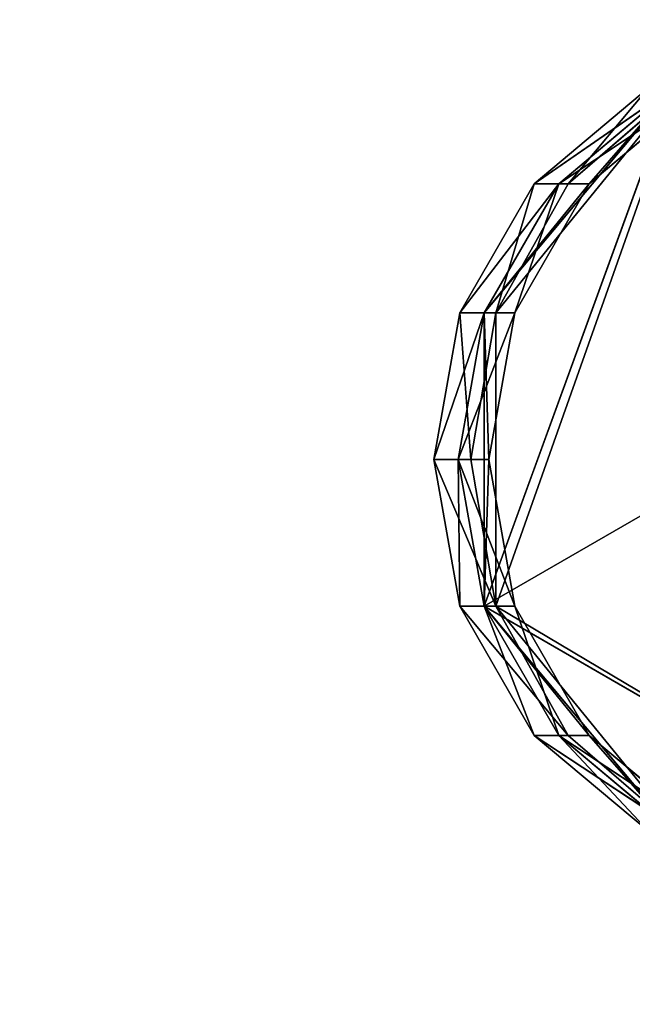
# Model space of a CAD drawing. Extents: x -58520 to 72646, y -45695 to 50491.
# Drawn here: x 4129 to 4283, y 1458 to 1705 of the extents above; entities that cross this region are included whole.
import ezdxf

# ---------------------------------------------------------------- set-up
doc = ezdxf.new("R2010")
doc.units = 0
doc.layers.get('0').update_dxf_attribs({"color": 153, "linetype": 'CONTINUOUS'})

# ---------------------------------------------------------------- blocks, each defined once
blk = doc.blocks.new('CYLINDER01')
for p, q in [((-2997.6, -4765.1), (-4197.6, -6195.2)), ((-2997.6, -4765.1), (-4197.6, -8062.2)), ((-4123.1, -6195.2, 14424.6), (-2957.9, -4765.1, 14104.7)), ((-4123.1, -8062.2, 14424.6), (-2957.9, -4765.1, 14104.7)), ((-3879.3, -5374.4, 12192), (-2997.6, -4765.1, 9144)), ((-3879.3, -5374.4, 12192), (-3153.2, -4765.1, 12192)), ((-3723.7, -5374.4), (-2997.6, -4765.1)), ((-3723.7, -5374.4, 9144), (-2803.6, -4765.1, 6096)), ((-3723.7, -5374.4, 9144), (-2997.6, -4765.1, 9144)), ((-3662.9, -5374.4, 14298.2), (-3153.2, -4765.1, 12192)), ((-3662.9, -5374.4, 14298.2), (-2957.9, -4765.1, 14104.7)), ((-3529.7, -5374.4, 3048), (-2997.6, -4765.1)), ((-3529.7, -5374.4, 3048), (-2803.6, -4765.1, 3048)), ((-3529.7, -5374.4, 6096), (-2803.6, -4765.1, 3048)), ((-3529.7, -5374.4, 6096), (-2803.6, -4765.1, 6096)), ((-4353.2, -6195.2, 12192), (-3723.7, -5374.4, 9144)), ((-4353.2, -6195.2, 12192), (-3879.3, -5374.4, 12192)), ((-4197.6, -6195.2), (-3723.7, -5374.4)), ((457.8, -5374.4), (-4197.6, -8062.2)), ((-4197.6, -6195.2, 9144), (-3529.7, -5374.4, 6096)), ((-4197.6, -6195.2, 9144), (-3723.7, -5374.4, 9144)), ((-4123.1, -6195.2, 14424.6), (-3879.3, -5374.4, 12192)), ((-4123.1, -6195.2, 14424.6), (-3662.9, -5374.4, 14298.2)), ((-4003.6, -6195.2, 3048), (-3723.7, -5374.4)), ((-4003.6, -6195.2, 3048), (-3529.7, -5374.4, 3048)), ((-4003.6, -6195.2, 6096), (-3529.7, -5374.4, 3048)), ((-4003.6, -6195.2, 6096), (-3529.7, -5374.4, 6096)), ((-3723.7, -5374.4, 9144), (-3879.3, -5374.4, 12192)), ((-3879.3, -5374.4, 12192), (-3662.9, -5374.4, 14298.2)), ((-3723.7, -5374.4), (-3529.7, -5374.4, 3048)), ((-3529.7, -5374.4, 6096), (-3723.7, -5374.4, 9144)), ((-3529.7, -5374.4, 3048), (-3529.7, -5374.4, 6096)), ((-4517.8, -7128.7, 12192), (-4197.6, -6195.2, 9144)), ((-4517.8, -7128.7, 12192), (-4353.2, -6195.2, 12192)), ((-4362.2, -7128.7), (-4197.6, -6195.2)), ((-4362.2, -7128.7, 9144), (-4003.6, -6195.2, 6096)), ((-4362.2, -7128.7, 9144), (-4197.6, -6195.2, 9144)), ((-4197.6, -6195.2, 9144), (-4353.2, -6195.2, 12192)), ((-4353.2, -6195.2, 12192), (-4123.1, -6195.2, 14424.6)), ((-4282.9, -7128.7, 14468.5), (-4353.2, -6195.2, 12192)), ((-4282.9, -7128.7, 14468.5), (-4123.1, -6195.2, 14424.6)), ((-4197.6, -6195.2), (-4197.6, -8062.2)), ((-4197.6, -6195.2), (-4003.6, -6195.2, 3048)), ((-4168.2, -7128.7, 3048), (-4197.6, -6195.2)), ((-4003.6, -6195.2, 6096), (-4197.6, -6195.2, 9144)), ((-4168.2, -7128.7, 3048), (-4003.6, -6195.2, 3048)), ((-4168.2, -7128.7, 6096), (-4003.6, -6195.2, 3048)), ((-4168.2, -7128.7, 6096), (-4003.6, -6195.2, 6096)), ((-4123.1, -8062.2, 14424.6), (-4123.1, -6195.2, 14424.6)), ((-4003.6, -6195.2, 3048), (-4003.6, -6195.2, 6096)), ((-4362.2, -7128.7, 9144), (-4517.8, -7128.7, 12192)), ((-4353.2, -8062.2, 12192), (-4517.8, -7128.7, 12192)), ((-4517.8, -7128.7, 12192), (-4282.9, -7128.7, 14468.5)), ((-4123.1, -8062.2, 14424.6), (-4517.8, -7128.7, 12192)), ((-4197.6, -8062.2), (-4362.2, -7128.7)), ((-4362.2, -7128.7), (-4168.2, -7128.7, 3048)), ((-4003.6, -8062.2, 3048), (-4362.2, -7128.7)), ((-4168.2, -7128.7, 6096), (-4362.2, -7128.7, 9144)), ((-4197.6, -8062.2, 9144), (-4362.2, -7128.7, 9144)), ((-4353.2, -8062.2, 12192), (-4362.2, -7128.7, 9144)), ((-4123.1, -8062.2, 14424.6), (-4282.9, -7128.7, 14468.5)), ((-4197.6, -8062.2, 9144), (-4168.2, -7128.7, 6096)), ((-4003.6, -8062.2, 3048), (-4168.2, -7128.7, 3048)), ((-4168.2, -7128.7, 3048), (-4168.2, -7128.7, 6096)), ((-4003.6, -8062.2, 6096), (-4168.2, -7128.7, 3048)), ((-4003.6, -8062.2, 6096), (-4168.2, -7128.7, 6096)), ((-4197.6, -8062.2, 9144), (-4353.2, -8062.2, 12192)), ((-3879.3, -8883, 12192), (-4353.2, -8062.2, 12192)), ((-4353.2, -8062.2, 12192), (-4123.1, -8062.2, 14424.6)), ((-3662.9, -8883, 14298.2), (-4353.2, -8062.2, 12192)), ((-3723.7, -8883), (-4197.6, -8062.2)), ((-4197.6, -8062.2), (-2997.6, -9492.3)), ((-4197.6, -8062.2), (-1159, -9816.5)), ((-4197.6, -8062.2), (-4003.6, -8062.2, 3048)), ((-3529.7, -8883, 3048), (-4197.6, -8062.2)), ((-4003.6, -8062.2, 6096), (-4197.6, -8062.2, 9144)), ((-3723.7, -8883, 9144), (-4197.6, -8062.2, 9144)), ((-3879.3, -8883, 12192), (-4197.6, -8062.2, 9144)), ((-3662.9, -8883, 14298.2), (-4123.1, -8062.2, 14424.6)), ((-2957.9, -9492.3, 14104.7), (-4123.1, -8062.2, 14424.6)), ((-1172.8, -9816.5, 13614.6), (-4123.1, -8062.2, 14424.6)), ((-3529.7, -8883, 3048), (-4003.6, -8062.2, 3048)), ((-4003.6, -8062.2, 3048), (-4003.6, -8062.2, 6096)), ((-3529.7, -8883, 6096), (-4003.6, -8062.2, 3048)), ((-3529.7, -8883, 6096), (-4003.6, -8062.2, 6096)), ((-3723.7, -8883, 9144), (-4003.6, -8062.2, 6096)), ((-3723.7, -8883, 9144), (-3879.3, -8883, 12192)), ((-3153.2, -9492.3, 12192), (-3879.3, -8883, 12192)), ((-3879.3, -8883, 12192), (-3662.9, -8883, 14298.2)), ((-2957.9, -9492.3, 14104.7), (-3879.3, -8883, 12192)), ((-2997.6, -9492.3), (-3723.7, -8883)), ((-3723.7, -8883), (-3529.7, -8883, 3048)), ((-2803.6, -9492.3, 3048), (-3723.7, -8883)), ((-3529.7, -8883, 6096), (-3723.7, -8883, 9144)), ((-2997.6, -9492.3, 9144), (-3723.7, -8883, 9144)), ((-3153.2, -9492.3, 12192), (-3723.7, -8883, 9144)), ((-2957.9, -9492.3, 14104.7), (-3662.9, -8883, 14298.2)), ((-2803.6, -9492.3, 3048), (-3529.7, -8883, 3048)), ((-3529.7, -8883, 3048), (-3529.7, -8883, 6096)), ((-2803.6, -9492.3, 6096), (-3529.7, -8883, 3048)), ((-2803.6, -9492.3, 6096), (-3529.7, -8883, 6096)), ((-2997.6, -9492.3, 9144), (-3529.7, -8883, 6096))]:
    blk.add_line(p, q)
mesh = blk.add_polyface()
corners = [(-2997.6, -4765.1), (-4197.6, -6195.2), (-3723.7, -5374.4)]
mesh.append_faces([[corners[k] for k in face] for face in [(0, 1, 2)]])
mesh = blk.add_polyface()
corners = [(-2997.6, -4765.1), (-4197.6, -8062.2), (-4197.6, -6195.2)]
mesh.append_faces([[corners[k] for k in face] for face in [(0, 1, 2)]])
mesh = blk.add_polyface()
corners = [(457.8, -5374.4), (-4197.6, -8062.2), (-2997.6, -4765.1)]
mesh.append_faces([[corners[k] for k in face] for face in [(0, 1, 2)]])
mesh = blk.add_polyface()
corners = [(-2957.9, -4765.1, 14104.7), (-3662.9, -5374.4, 14298.2), (-4123.1, -6195.2, 14424.6)]
mesh.append_faces([[corners[k] for k in face] for face in [(0, 1, 2)]])
mesh = blk.add_polyface()
corners = [(-2957.9, -4765.1, 14104.7), (-4123.1, -6195.2, 14424.6), (-4123.1, -8062.2, 14424.6)]
mesh.append_faces([[corners[k] for k in face] for face in [(0, 1, 2)]])
mesh = blk.add_polyface()
corners = [(-1172.8, -9816.5, 13614.6), (-2957.9, -4765.1, 14104.7), (-4123.1, -8062.2, 14424.6)]
mesh.append_faces([[corners[k] for k in face] for face in [(0, 1, 2)]])
mesh = blk.add_polyface()
corners = [(-3879.3, -5374.4, 12192), (-2997.6, -4765.1, 9144), (-3723.7, -5374.4, 9144)]
mesh.append_faces([[corners[k] for k in face] for face in [(0, 1, 2)]])
mesh = blk.add_polyface()
corners = [(-3153.2, -4765.1, 12192), (-2997.6, -4765.1, 9144), (-3879.3, -5374.4, 12192)]
mesh.append_faces([[corners[k] for k in face] for face in [(0, 1, 2)]])
mesh = blk.add_polyface()
corners = [(-3662.9, -5374.4, 14298.2), (-3153.2, -4765.1, 12192), (-3879.3, -5374.4, 12192)]
mesh.append_faces([[corners[k] for k in face] for face in [(0, 1, 2)]])
mesh = blk.add_polyface()
corners = [(-3529.7, -5374.4, 3048), (-2997.6, -4765.1), (-3723.7, -5374.4)]
mesh.append_faces([[corners[k] for k in face] for face in [(0, 1, 2)]])
mesh = blk.add_polyface()
corners = [(-3723.7, -5374.4, 9144), (-2803.6, -4765.1, 6096), (-3529.7, -5374.4, 6096)]
mesh.append_faces([[corners[k] for k in face] for face in [(0, 1, 2)]])
mesh = blk.add_polyface()
corners = [(-2997.6, -4765.1, 9144), (-2803.6, -4765.1, 6096), (-3723.7, -5374.4, 9144)]
mesh.append_faces([[corners[k] for k in face] for face in [(0, 1, 2)]])
mesh = blk.add_polyface()
corners = [(-3662.9, -5374.4, 14298.2), (-2957.9, -4765.1, 14104.7), (-3153.2, -4765.1, 12192)]
mesh.append_faces([[corners[k] for k in face] for face in [(0, 1, 2)]])
mesh = blk.add_polyface()
corners = [(-2803.6, -4765.1, 3048), (-2997.6, -4765.1), (-3529.7, -5374.4, 3048)]
mesh.append_faces([[corners[k] for k in face] for face in [(0, 1, 2)]])
mesh = blk.add_polyface()
corners = [(-3529.7, -5374.4, 6096), (-2803.6, -4765.1, 3048), (-3529.7, -5374.4, 3048)]
mesh.append_faces([[corners[k] for k in face] for face in [(0, 1, 2)]])
mesh = blk.add_polyface()
corners = [(-2803.6, -4765.1, 6096), (-2803.6, -4765.1, 3048), (-3529.7, -5374.4, 6096)]
mesh.append_faces([[corners[k] for k in face] for face in [(0, 1, 2)]])
mesh = blk.add_polyface()
corners = [(-3723.7, -5374.4, 9144), (-4197.6, -6195.2, 9144), (-4353.2, -6195.2, 12192)]
mesh.append_faces([[corners[k] for k in face] for face in [(0, 1, 2)]])
mesh = blk.add_polyface()
corners = [(-3723.7, -5374.4, 9144), (-4353.2, -6195.2, 12192), (-3879.3, -5374.4, 12192)]
mesh.append_faces([[corners[k] for k in face] for face in [(0, 1, 2)]])
mesh = blk.add_polyface()
corners = [(-3879.3, -5374.4, 12192), (-4353.2, -6195.2, 12192), (-4123.1, -6195.2, 14424.6)]
mesh.append_faces([[corners[k] for k in face] for face in [(0, 1, 2)]])
mesh = blk.add_polyface()
corners = [(457.8, -5374.4), (-1159, -9816.5), (-4197.6, -8062.2)]
mesh.append_faces([[corners[k] for k in face] for face in [(0, 1, 2)]])
mesh = blk.add_polyface()
corners = [(-3723.7, -5374.4), (-4197.6, -6195.2), (-4003.6, -6195.2, 3048)]
mesh.append_faces([[corners[k] for k in face] for face in [(0, 1, 2)]])
mesh = blk.add_polyface()
corners = [(-3529.7, -5374.4, 6096), (-4003.6, -6195.2, 6096), (-4197.6, -6195.2, 9144)]
mesh.append_faces([[corners[k] for k in face] for face in [(0, 1, 2)]])
mesh = blk.add_polyface()
corners = [(-3529.7, -5374.4, 6096), (-4197.6, -6195.2, 9144), (-3723.7, -5374.4, 9144)]
mesh.append_faces([[corners[k] for k in face] for face in [(0, 1, 2)]])
mesh = blk.add_polyface()
corners = [(-3662.9, -5374.4, 14298.2), (-3879.3, -5374.4, 12192), (-4123.1, -6195.2, 14424.6)]
mesh.append_faces([[corners[k] for k in face] for face in [(0, 1, 2)]])
mesh = blk.add_polyface()
corners = [(-3723.7, -5374.4), (-4003.6, -6195.2, 3048), (-3529.7, -5374.4, 3048)]
mesh.append_faces([[corners[k] for k in face] for face in [(0, 1, 2)]])
mesh = blk.add_polyface()
corners = [(-3529.7, -5374.4, 3048), (-4003.6, -6195.2, 3048), (-4003.6, -6195.2, 6096)]
mesh.append_faces([[corners[k] for k in face] for face in [(0, 1, 2)]])
mesh = blk.add_polyface()
corners = [(-3529.7, -5374.4, 3048), (-4003.6, -6195.2, 6096), (-3529.7, -5374.4, 6096)]
mesh.append_faces([[corners[k] for k in face] for face in [(0, 1, 2)]])
mesh = blk.add_polyface()
corners = [(-4197.6, -6195.2, 9144), (-4362.2, -7128.7, 9144), (-4517.8, -7128.7, 12192)]
mesh.append_faces([[corners[k] for k in face] for face in [(0, 1, 2)]])
mesh = blk.add_polyface()
corners = [(-4197.6, -6195.2, 9144), (-4517.8, -7128.7, 12192), (-4353.2, -6195.2, 12192)]
mesh.append_faces([[corners[k] for k in face] for face in [(0, 1, 2)]])
mesh = blk.add_polyface()
corners = [(-4353.2, -6195.2, 12192), (-4517.8, -7128.7, 12192), (-4282.9, -7128.7, 14468.5)]
mesh.append_faces([[corners[k] for k in face] for face in [(0, 1, 2)]])
mesh = blk.add_polyface()
corners = [(-4197.6, -6195.2), (-4197.6, -8062.2), (-4362.2, -7128.7)]
mesh.append_faces([[corners[k] for k in face] for face in [(0, 1, 2)]])
mesh = blk.add_polyface()
corners = [(-4197.6, -6195.2), (-4362.2, -7128.7), (-4168.2, -7128.7, 3048)]
mesh.append_faces([[corners[k] for k in face] for face in [(0, 1, 2)]])
mesh = blk.add_polyface()
corners = [(-4003.6, -6195.2, 6096), (-4168.2, -7128.7, 6096), (-4362.2, -7128.7, 9144)]
mesh.append_faces([[corners[k] for k in face] for face in [(0, 1, 2)]])
mesh = blk.add_polyface()
corners = [(-4003.6, -6195.2, 6096), (-4362.2, -7128.7, 9144), (-4197.6, -6195.2, 9144)]
mesh.append_faces([[corners[k] for k in face] for face in [(0, 1, 2)]])
mesh = blk.add_polyface()
corners = [(-4353.2, -6195.2, 12192), (-4282.9, -7128.7, 14468.5), (-4123.1, -6195.2, 14424.6)]
mesh.append_faces([[corners[k] for k in face] for face in [(0, 1, 2)]])
mesh = blk.add_polyface()
corners = [(-4123.1, -6195.2, 14424.6), (-4282.9, -7128.7, 14468.5), (-4123.1, -8062.2, 14424.6)]
mesh.append_faces([[corners[k] for k in face] for face in [(0, 1, 2)]])
mesh = blk.add_polyface()
corners = [(-4197.6, -6195.2), (-4168.2, -7128.7, 3048), (-4003.6, -6195.2, 3048)]
mesh.append_faces([[corners[k] for k in face] for face in [(0, 1, 2)]])
mesh = blk.add_polyface()
corners = [(-4003.6, -6195.2, 3048), (-4168.2, -7128.7, 3048), (-4168.2, -7128.7, 6096)]
mesh.append_faces([[corners[k] for k in face] for face in [(0, 1, 2)]])
mesh = blk.add_polyface()
corners = [(-4003.6, -6195.2, 3048), (-4168.2, -7128.7, 6096), (-4003.6, -6195.2, 6096)]
mesh.append_faces([[corners[k] for k in face] for face in [(0, 1, 2)]])
mesh = blk.add_polyface()
corners = [(-4362.2, -7128.7, 9144), (-4353.2, -8062.2, 12192), (-4517.8, -7128.7, 12192)]
mesh.append_faces([[corners[k] for k in face] for face in [(0, 1, 2)]])
mesh = blk.add_polyface()
corners = [(-4517.8, -7128.7, 12192), (-4353.2, -8062.2, 12192), (-4123.1, -8062.2, 14424.6)]
mesh.append_faces([[corners[k] for k in face] for face in [(0, 1, 2)]])
mesh = blk.add_polyface()
corners = [(-4517.8, -7128.7, 12192), (-4123.1, -8062.2, 14424.6), (-4282.9, -7128.7, 14468.5)]
mesh.append_faces([[corners[k] for k in face] for face in [(0, 1, 2)]])
mesh = blk.add_polyface()
corners = [(-4362.2, -7128.7), (-4197.6, -8062.2), (-4003.6, -8062.2, 3048)]
mesh.append_faces([[corners[k] for k in face] for face in [(0, 1, 2)]])
mesh = blk.add_polyface()
corners = [(-4362.2, -7128.7), (-4003.6, -8062.2, 3048), (-4168.2, -7128.7, 3048)]
mesh.append_faces([[corners[k] for k in face] for face in [(0, 1, 2)]])
mesh = blk.add_polyface()
corners = [(-4168.2, -7128.7, 6096), (-4197.6, -8062.2, 9144), (-4362.2, -7128.7, 9144)]
mesh.append_faces([[corners[k] for k in face] for face in [(0, 1, 2)]])
mesh = blk.add_polyface()
corners = [(-4362.2, -7128.7, 9144), (-4197.6, -8062.2, 9144), (-4353.2, -8062.2, 12192)]
mesh.append_faces([[corners[k] for k in face] for face in [(0, 1, 2)]])
mesh = blk.add_polyface()
corners = [(-4168.2, -7128.7, 6096), (-4003.6, -8062.2, 6096), (-4197.6, -8062.2, 9144)]
mesh.append_faces([[corners[k] for k in face] for face in [(0, 1, 2)]])
mesh = blk.add_polyface()
corners = [(-4168.2, -7128.7, 3048), (-4003.6, -8062.2, 3048), (-4003.6, -8062.2, 6096)]
mesh.append_faces([[corners[k] for k in face] for face in [(0, 1, 2)]])
mesh = blk.add_polyface()
corners = [(-4168.2, -7128.7, 3048), (-4003.6, -8062.2, 6096), (-4168.2, -7128.7, 6096)]
mesh.append_faces([[corners[k] for k in face] for face in [(0, 1, 2)]])
mesh = blk.add_polyface()
corners = [(-4197.6, -8062.2, 9144), (-3879.3, -8883, 12192), (-4353.2, -8062.2, 12192)]
mesh.append_faces([[corners[k] for k in face] for face in [(0, 1, 2)]])
mesh = blk.add_polyface()
corners = [(-4353.2, -8062.2, 12192), (-3879.3, -8883, 12192), (-3662.9, -8883, 14298.2)]
mesh.append_faces([[corners[k] for k in face] for face in [(0, 1, 2)]])
mesh = blk.add_polyface()
corners = [(-4353.2, -8062.2, 12192), (-3662.9, -8883, 14298.2), (-4123.1, -8062.2, 14424.6)]
mesh.append_faces([[corners[k] for k in face] for face in [(0, 1, 2)]])
mesh = blk.add_polyface()
corners = [(-2997.6, -9492.3), (-3723.7, -8883), (-4197.6, -8062.2)]
mesh.append_faces([[corners[k] for k in face] for face in [(0, 1, 2)]])
mesh = blk.add_polyface()
corners = [(-1159, -9816.5), (-2997.6, -9492.3), (-4197.6, -8062.2)]
mesh.append_faces([[corners[k] for k in face] for face in [(0, 1, 2)]])
mesh = blk.add_polyface()
corners = [(-4197.6, -8062.2), (-3723.7, -8883), (-3529.7, -8883, 3048)]
mesh.append_faces([[corners[k] for k in face] for face in [(0, 1, 2)]])
mesh = blk.add_polyface()
corners = [(-4197.6, -8062.2), (-3529.7, -8883, 3048), (-4003.6, -8062.2, 3048)]
mesh.append_faces([[corners[k] for k in face] for face in [(0, 1, 2)]])
mesh = blk.add_polyface()
corners = [(-4003.6, -8062.2, 6096), (-3723.7, -8883, 9144), (-4197.6, -8062.2, 9144)]
mesh.append_faces([[corners[k] for k in face] for face in [(0, 1, 2)]])
mesh = blk.add_polyface()
corners = [(-4197.6, -8062.2, 9144), (-3723.7, -8883, 9144), (-3879.3, -8883, 12192)]
mesh.append_faces([[corners[k] for k in face] for face in [(0, 1, 2)]])
mesh = blk.add_polyface()
corners = [(-2957.9, -9492.3, 14104.7), (-4123.1, -8062.2, 14424.6), (-3662.9, -8883, 14298.2)]
mesh.append_faces([[corners[k] for k in face] for face in [(0, 1, 2)]])
mesh = blk.add_polyface()
corners = [(-1172.8, -9816.5, 13614.6), (-4123.1, -8062.2, 14424.6), (-2957.9, -9492.3, 14104.7)]
mesh.append_faces([[corners[k] for k in face] for face in [(0, 1, 2)]])
mesh = blk.add_polyface()
corners = [(-4003.6, -8062.2, 3048), (-3529.7, -8883, 3048), (-3529.7, -8883, 6096)]
mesh.append_faces([[corners[k] for k in face] for face in [(0, 1, 2)]])
mesh = blk.add_polyface()
corners = [(-4003.6, -8062.2, 3048), (-3529.7, -8883, 6096), (-4003.6, -8062.2, 6096)]
mesh.append_faces([[corners[k] for k in face] for face in [(0, 1, 2)]])
mesh = blk.add_polyface()
corners = [(-4003.6, -8062.2, 6096), (-3529.7, -8883, 6096), (-3723.7, -8883, 9144)]
mesh.append_faces([[corners[k] for k in face] for face in [(0, 1, 2)]])
mesh = blk.add_polyface()
corners = [(-3879.3, -8883, 12192), (-3723.7, -8883, 9144), (-3153.2, -9492.3, 12192)]
mesh.append_faces([[corners[k] for k in face] for face in [(0, 1, 2)]])
mesh = blk.add_polyface()
corners = [(-2957.9, -9492.3, 14104.7), (-3879.3, -8883, 12192), (-3153.2, -9492.3, 12192)]
mesh.append_faces([[corners[k] for k in face] for face in [(0, 1, 2)]])
mesh = blk.add_polyface()
corners = [(-3662.9, -8883, 14298.2), (-3879.3, -8883, 12192), (-2957.9, -9492.3, 14104.7)]
mesh.append_faces([[corners[k] for k in face] for face in [(0, 1, 2)]])
mesh = blk.add_polyface()
corners = [(-2803.6, -9492.3, 3048), (-3723.7, -8883), (-2997.6, -9492.3)]
mesh.append_faces([[corners[k] for k in face] for face in [(0, 1, 2)]])
mesh = blk.add_polyface()
corners = [(-3529.7, -8883, 3048), (-3723.7, -8883), (-2803.6, -9492.3, 3048)]
mesh.append_faces([[corners[k] for k in face] for face in [(0, 1, 2)]])
mesh = blk.add_polyface()
corners = [(-3723.7, -8883, 9144), (-3529.7, -8883, 6096), (-2997.6, -9492.3, 9144)]
mesh.append_faces([[corners[k] for k in face] for face in [(0, 1, 2)]])
mesh = blk.add_polyface()
corners = [(-3153.2, -9492.3, 12192), (-3723.7, -8883, 9144), (-2997.6, -9492.3, 9144)]
mesh.append_faces([[corners[k] for k in face] for face in [(0, 1, 2)]])
mesh = blk.add_polyface()
corners = [(-2803.6, -9492.3, 6096), (-3529.7, -8883, 3048), (-2803.6, -9492.3, 3048)]
mesh.append_faces([[corners[k] for k in face] for face in [(0, 1, 2)]])
mesh = blk.add_polyface()
corners = [(-3529.7, -8883, 6096), (-3529.7, -8883, 3048), (-2803.6, -9492.3, 6096)]
mesh.append_faces([[corners[k] for k in face] for face in [(0, 1, 2)]])
mesh = blk.add_polyface()
corners = [(-2997.6, -9492.3, 9144), (-3529.7, -8883, 6096), (-2803.6, -9492.3, 6096)]
mesh.append_faces([[corners[k] for k in face] for face in [(0, 1, 2)]])
blk = doc.blocks.new('SKPC0F2')
blk.add_blockref('CYLINDER01', (0, 0))

msp = doc.modelspace()

# ---------------------------------------------------------------- block references
at = {"color": 31, "xscale": 0.03935999999999996, "yscale": 0.03935999999999996, "zscale": 0.03935999999999996}
msp.add_blockref('SKPC0F2', (4410.97, 1875.03, -0.17), dxfattribs=at)

# ---------------------------------------------------------------- meshes
mesh = msp.add_polyface()
corners = [(72646.42, 50490.82), (-58519.58, -45695.18), (-58519.58, 50490.82), (32638.55, -8691.45), (32638.55, -9491.45), (36438.55, -8691.45), (36438.55, -9491.45), (72646.42, -45695.18)]
mesh.append_faces([[corners[k] for k in face] for face in [(0, 1, 2)]], dxfattribs={"vtx0": -1})
mesh.append_faces([[corners[k] for k in face] for face in [(3, 0, 5), (5, 0, 6), (7, 6, 0)]], dxfattribs={"vtx0": -1, "vtx1": -1})
mesh.append_faces([[corners[k] for k in face] for face in [(1, 0, 3)]], dxfattribs={"vtx0": -1, "vtx1": -1, "vtx2": -1})
mesh.append_faces([[corners[k] for k in face] for face in [(1, 3, 4), (4, 7, 1), (7, 4, 6)]], dxfattribs={"vtx0": -1, "vtx2": -1})

doc.saveas('drawing.dxf')
